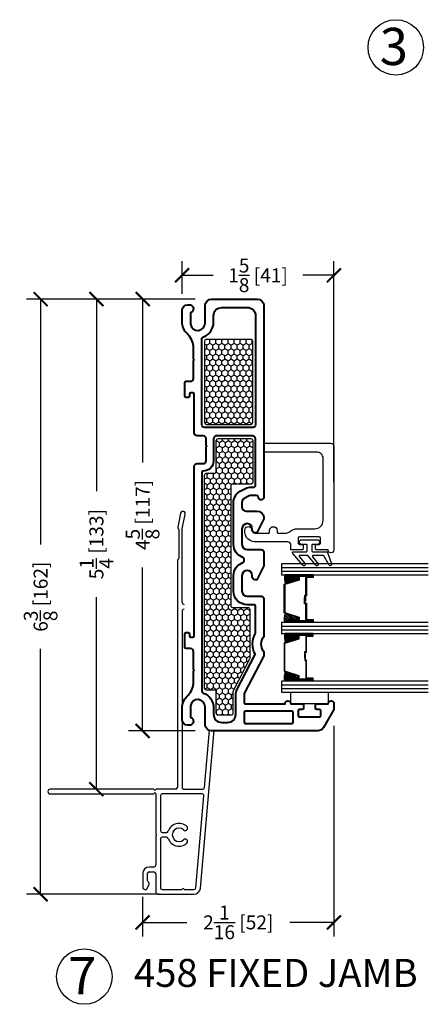
# Model space of a CAD drawing. Units: inches. Extents: x -498 to 909, y 157 to 829.
# Drawn here: x 326 to 330, y 272 to 283 of the extents above; entities that cross this region are included whole.
import ezdxf

# ---------------------------------------------------------------- set-up
doc = ezdxf.new("R2010")
doc.units = ezdxf.units.IN
doc.header["$MEASUREMENT"] = 0
doc.layers.get('Defpoints').update_dxf_attribs({"true_color": 0x737373})
for name, color, linetype, lineweight in [('1', 2, 'Continuous', 9), ('5', 5, 'Continuous', 30), ('Cross Section Frame', 255, 'Continuous', 40)]:
    doc.layers.add(name, color=color, linetype=linetype, lineweight=lineweight)
for name, color, linetype in [('Dimensions', 7, 'Continuous'), ('Fiberglass Stop', 6, 'Continuous'), ('Glazing Tape', 1, 'Continuous'), ('Insulation', 2, 'Continuous'), ('Perimeter', 5, 'Continuous'), ('Rubber Gasket', 1, 'Continuous'), ('WLabel', 2, 'Continuous')]:
    doc.layers.add(name, color=color, linetype=linetype)
doc.styles.add('ROMANS', font='romans.shx')
doc.styles.get("Standard").update_dxf_attribs({"font": 'arial.ttf'})
doc.dimstyles.new('SMALL + METRIC', dxfattribs={"dimtxt": 0.15, "dimasz": 0.15, "dimexe": 0.15, "dimexo": 0.175, "dimgap": 0.07, "dimtad": 0, "dimdec": 4, "dimzin": 0, "dimdsep": 46, "dimlunit": 5, "dimtxsty": 'ROMANS', "dimblk": 'ARCHTICK', "dimcen": 0.07, "dimclrd": 256, "dimclre": 256, "dimclrt": 256, "dimadec": 0, "dimazin": 0, "dimtfac": 1, "dimtdec": 4, "dimtofl": 0, "dimtmove": 0, "dimatfit": 3, "dimldrblk": 'CLOSEDBLANK', "dimfxl": 1, "dimtfillclr": 3, "dimtolj": 1, "dimtzin": 0, "dimarcsym": 0})

# ---------------------------------------------------------------- blocks, each defined once
blk = doc.blocks.new('_ArchTick')
at = {"color": 0, "linetype": 'ByBlock', "const_width": 0.15}
blk.add_lwpolyline([(-0.5, -0.5), (0.5, 0.5)], dxfattribs=at)
blk = doc.blocks.new('*D878')
at = {"layer": 'Defpoints', "color": 0, "transparency": 16777216}
for p in [(327.265, 279.689), (328.004, 279.689), (328.004, 275.064)]:
    blk.add_point(p, dxfattribs=at)
at = {"layer": 'Dimensions', "lineweight": -2, "transparency": 16777216}
for p, q in [((327.829, 279.689), (327.115, 279.689)), ((327.265, 279.689), (327.265, 277.94)), ((327.265, 275.064), (327.265, 276.814)), ((327.829, 275.064), (327.115, 275.064))]:
    blk.add_line(p, q, dxfattribs=at)
at = {"layer": 'Dimensions', "lineweight": -2, "transparency": 16777216, "xscale": 0.15, "yscale": 0.15, "zscale": 0.15}
for p, rotation in [((327.265, 279.689), 90), ((327.265, 275.064), 270)]:
    blk.add_blockref('_ArchTick', p, dxfattribs=dict(at, rotation=rotation))
at = {"layer": 'Dimensions', "transparency": 16777216, "insert": (327.265, 277.377), "char_height": 0.15, "attachment_point": 5, "rotation": 90, "style": 'ROMANS'}
blk.add_mtext('\\A1;4{\\H1x;\\S5/8;} [117]', dxfattribs=at)
blk = doc.blocks.new('_ClosedBlank')
at = {"color": 0, "linetype": 'ByBlock', "lineweight": -2}
for p, q in [((-1, 0.167), (0, 0)), ((-1, 0.167), (-1, -0.167)), ((0, 0), (-1, -0.167))]:
    blk.add_line(p, q, dxfattribs=at)
blk = doc.blocks.new('*D871')
at = {"layer": 'Defpoints', "color": 0, "transparency": 16777216}
for p in [(326.77, 279.689), (328.004, 279.689), (327.385, 274.439)]:
    blk.add_point(p, dxfattribs=at)
at = {"layer": 'Dimensions', "lineweight": -2, "transparency": 16777216}
for p, q in [((327.829, 279.689), (326.62, 279.689)), ((326.77, 279.689), (326.77, 277.631)), ((326.77, 274.439), (326.77, 276.498)), ((327.21, 274.439), (326.62, 274.439))]:
    blk.add_line(p, q, dxfattribs=at)
at = {"layer": 'Dimensions', "lineweight": -2, "transparency": 16777216, "xscale": 0.15, "yscale": 0.15, "zscale": 0.15}
for p, rotation in [((326.77, 279.689), 90), ((326.77, 274.439), 270)]:
    blk.add_blockref('_ArchTick', p, dxfattribs=dict(at, rotation=rotation))
at = {"layer": 'Dimensions', "transparency": 16777216, "insert": (326.77, 277.064), "char_height": 0.15, "attachment_point": 5, "rotation": 90, "style": 'ROMANS'}
blk.add_mtext('\\A1;5{\\H1x;\\S1/4;} [133]', dxfattribs=at)
blk = doc.blocks.new('*D879')
at = {"layer": 'Defpoints', "color": 0, "transparency": 16777216}
for p in [(329.313, 275.294), (327.265, 273.46), (329.313, 273.013)]:
    blk.add_point(p, dxfattribs=at)
at = {"layer": 'Dimensions', "lineweight": -2, "transparency": 16777216}
for p, q in [((329.313, 275.119), (329.313, 272.863)), ((327.265, 273.285), (327.265, 272.863)), ((327.265, 273.013), (327.737, 273.013)), ((329.313, 273.013), (328.841, 273.013))]:
    blk.add_line(p, q, dxfattribs=at)
at = {"layer": 'Dimensions', "lineweight": -2, "transparency": 16777216, "xscale": 0.15, "yscale": 0.15, "zscale": 0.15, "rotation": 180}
blk.add_blockref('_ArchTick', (327.265, 273.013), dxfattribs=at)
at = {"layer": 'Dimensions', "lineweight": -2, "transparency": 16777216, "xscale": 0.15, "yscale": 0.15, "zscale": 0.15}
blk.add_blockref('_ArchTick', (329.313, 273.013), dxfattribs=at)
at = {"layer": 'Dimensions', "transparency": 16777216, "insert": (328.289, 273.013), "char_height": 0.15, "attachment_point": 5, "style": 'ROMANS'}
blk.add_mtext('\\A1;2{\\H1x;\\S1/16;} [52]', dxfattribs=at)
blk = doc.blocks.new('FiberglassStop and Rubber Gasket')
at = {"layer": 'Fiberglass Stop', "ltscale": 0.2}
blk.add_lwpolyline([(-0.008, -0.13), (-0.038, -0.13, -0.881477), (-0.028, -0.05, 0.384106), (0.003, -0.021), (0.003, -0.021), (0.003, 0.126, 0.414214), (-0.007, 0.136), (-0.027, 0.136, -1), (-0.027, 0.217), (-0.007, 0.217, 0.414214), (0.003, 0.227), (0.003, 0.298, 0.173804), (-0.017, 0.355, -0.173804), (-0.045, 0.433), (-0.045, 0.619, 0.414214), (-0.135, 0.709), (-0.797, 0.709, 0.414214), (-0.867, 0.639), (-0.867, 0.085, -0.414214), (-0.877, 0.075), (-0.952, 0.075, -0.414214), (-0.962, 0.085), (-0.962, 0.792, -0.414214), (-0.93, 0.824), (0.182, 0.824, -1), (0.182, 0.762), (0.182, 0.641, -0.414214), (0.168, 0.627), (0.136, 0.627, -0.414214), (0.122, 0.641), (0.122, 0.668, 0.414214), (0.108, 0.682), (0.056, 0.682, 0.414214), (0.042, 0.668), (0.042, 0.456, 0.414214), (0.056, 0.442), (0.108, 0.442, 0.414214), (0.122, 0.456), (0.122, 0.483, -0.414214), (0.136, 0.497), (0.168, 0.497, -0.414214), (0.182, 0.483), (0.182, 0.372, -0.414214), (0.172, 0.362), (0.124, 0.362, 0.397271), (0.095, 0.329), (0.095, -0.028, -0.36755), (-0.007, -0.13), (-0.017, -0.13)], format="xyb", dxfattribs=at)
at = {"layer": 'Rubber Gasket', "ltscale": 0.2}
blk.add_lwpolyline([(0.201, 0.528, 0.414214), (0.191, 0.538), (0.132, 0.538, 0.414214), (0.122, 0.528), (0.122, 0.479, -1), (0.072, 0.479), (0.072, 0.647, -1), (0.122, 0.647), (0.122, 0.598, 0.414214), (0.132, 0.588), (0.191, 0.588, 0.414214), (0.201, 0.598), (0.201, 0.748, -0.321278), (0.208, 0.757), (0.331, 0.799, -0.832272), (0.346, 0.773), (0.245, 0.717, 0.270491), (0.24, 0.708), (0.24, 0.604, 0.635091), (0.257, 0.596), (0.327, 0.654, -1.024675), (0.346, 0.632), (0.244, 0.548, 0.223174), (0.24, 0.54), (0.24, 0.462, 0.635091), (0.257, 0.455), (0.327, 0.513, -1.024675), (0.346, 0.491), (0.218, 0.384, -0.635091), (0.201, 0.392)], format="xyb", close=True, dxfattribs=at)
blk = doc.blocks.new('*D880')
at = {"layer": 'Defpoints', "color": 0, "transparency": 16777216}
for p in [(329.312, 279.944), (327.688, 279.569), (329.312, 277.558)]:
    blk.add_point(p, dxfattribs=at)
at = {"layer": 'Dimensions', "lineweight": -2, "transparency": 16777216}
for p, q in [((327.688, 279.744), (327.688, 280.094)), ((329.312, 277.733), (329.312, 280.094)), ((327.688, 279.944), (328.019, 279.944)), ((329.312, 279.944), (328.981, 279.944))]:
    blk.add_line(p, q, dxfattribs=at)
at = {"layer": 'Dimensions', "lineweight": -2, "transparency": 16777216, "xscale": 0.15, "yscale": 0.15, "zscale": 0.15, "rotation": 180}
blk.add_blockref('_ArchTick', (327.688, 279.944), dxfattribs=at)
at = {"layer": 'Dimensions', "lineweight": -2, "transparency": 16777216, "xscale": 0.15, "yscale": 0.15, "zscale": 0.15}
blk.add_blockref('_ArchTick', (329.312, 279.944), dxfattribs=at)
at = {"layer": 'Dimensions', "transparency": 16777216, "insert": (328.5, 279.944), "char_height": 0.15, "attachment_point": 5, "style": 'ROMANS'}
blk.add_mtext('\\A1;1{\\H1x;\\S5/8;} [41]', dxfattribs=at)
blk = doc.blocks.new('*D881')
at = {"layer": 'Defpoints', "color": 0, "transparency": 16777216}
for p in [(328.004, 279.689), (326.173, 273.315), (327.618, 273.315)]:
    blk.add_point(p, dxfattribs=at)
at = {"layer": 'Dimensions', "lineweight": -2, "transparency": 16777216}
for p, q in [((327.829, 279.689), (326.023, 279.689)), ((326.173, 279.689), (326.173, 277.061)), ((326.173, 273.315), (326.173, 275.943)), ((327.443, 273.315), (326.023, 273.315))]:
    blk.add_line(p, q, dxfattribs=at)
at = {"layer": 'Dimensions', "lineweight": -2, "transparency": 16777216, "xscale": 0.15, "yscale": 0.15, "zscale": 0.15}
for p, rotation in [((326.173, 279.689), 90), ((326.173, 273.315), 270)]:
    blk.add_blockref('_ArchTick', p, dxfattribs=dict(at, rotation=rotation))
at = {"layer": 'Dimensions', "transparency": 16777216, "insert": (326.173, 276.502), "char_height": 0.15, "attachment_point": 5, "rotation": 90, "style": 'ROMANS'}
blk.add_mtext('\\A1;6{\\H1x;\\S3/8;} [162]', dxfattribs=at)

msp = doc.modelspace()

# ---------------------------------------------------------------- hatches: boundary and pattern name
at = {"layer": '1'}
h = msp.add_hatch(dxfattribs=at)
h.set_pattern_fill('ANSI31', color=2, scale=0.1, angle=90, style=0)
h.set_pattern_definition([(135, (308.336128, 251.455249), (-0.008838835, -0.008838835), [])])
h.paths.add_polyline_path([(328.93502, 276.68481), (328.93502, 276.72374), (328.93502, 276.737), (328.7884, 276.737, 0.14969978), (328.7928, 276.64013)])
h.paths.add_polyline_path([(328.93502, 276.22667), (328.93502, 276.23992), (328.93502, 276.27886), (328.7928, 276.32354, 0.14969978), (328.7884, 276.22667)])
h.paths.add_polyline_path([(328.93502, 276.05637), (328.93502, 276.0953), (328.93502, 276.10856), (328.7884, 276.10856, 0.14969978), (328.7928, 276.01168)])
h.paths.add_polyline_path([(328.93502, 275.59822), (328.93502, 275.61148), (328.93502, 275.65041), (328.7928, 275.6951, 0.14969978), (328.7884, 275.59822)])
at = {"layer": 'Insulation', "transparency": 33554687}
h = msp.add_hatch(dxfattribs=at)
h.set_pattern_fill('HONEY', color=2, scale=0.3, angle=90, style=0)
h.set_pattern_definition([(90, (-18344.64926, -11908.136736), (-0.0324759525, 0.05625), [0.0375, -0.075]), (210, (-18344.64926, -11908.136736), (-0.032475952713, -0.056249999877), [0.0375, -0.075]), (150, (-18344.64926, -11908.136736), (-0.064951905213, 1.23e-10), [-0.075, 0.0375])])
h.paths.add_polyline_path([(328.42317, 278.34733, 0.41421356), (328.44317, 278.36733), (328.44317, 279.23795, 0.41421356), (328.42317, 279.25795), (327.94842, 279.25795, 0.41420195), (327.92842, 279.23795), (327.92838, 278.36733, 0.41422518), (327.94838, 278.34733)])
h = msp.add_hatch(dxfattribs=at)
h.set_pattern_fill('HONEY', color=2, scale=0.3, angle=90, style=0)
h.set_pattern_definition([(90, (-18338.34321, -11925.04271), (-0.0324759525, 0.05625), [0.0375, -0.075]), (210, (-18338.34321, -11925.04271), (-0.032475952713, -0.056249999877), [0.0375, -0.075]), (150, (-18338.34321, -11925.04271), (-0.064951905213, 1.23e-10), [-0.075, 0.0375])])
h.paths.add_polyline_path([(328.07368, 278.19517), (328.42309, 278.19521, -0.41425129), (328.44309, 278.17521), (328.44309, 277.7267, -0.41421356), (328.42309, 277.7067), (328.22809, 277.7067, 0.41421356), (328.20809, 277.6867), (328.20809, 276.40648, 0.41421356), (328.22809, 276.38648), (328.39186, 276.38648, -0.41421356), (328.41186, 276.36648), (328.41186, 275.84267, -0.12012271), (328.40962, 275.83347), (328.23402, 275.49469, 0.12012271), (328.23178, 275.48549), (328.23178, 275.25232, -0.41421356), (328.21178, 275.23232), (328.07369, 275.23232, -0.41421356), (328.05369, 275.25232), (328.05369, 275.48109, 0.41421356), (328.03369, 275.50109), (327.94844, 275.50109, -0.41420876), (327.92844, 275.52109), (327.9284, 277.80364, -0.41421837), (327.9484, 277.82364), (328.03369, 277.82364, 0.41421356), (328.05369, 277.84364), (328.05369, 278.17517, -0.41417584)])

# ---------------------------------------------------------------- linework, layer by layer
at = {"layer": '5', "color": 2}
for p, q in [((328.75059, 276.81574), (330.32273, 276.81574)), ((328.75059, 276.77637), (330.32273, 276.77637)), ((328.75059, 276.1873), (330.32273, 276.1873)), ((328.75059, 276.14793), (330.32273, 276.14793)), ((328.75059, 275.55885), (330.32273, 275.55885)), ((328.75059, 275.51948), (330.32273, 275.51948))]:
    msp.add_line(p, q, dxfattribs=at)
for points in [[(330.32273, 276.85511), (328.75059, 276.85511), (328.75059, 276.737), (330.32273, 276.737)], [(330.32273, 276.22667), (328.75059, 276.22667), (328.75059, 276.10856), (330.32273, 276.10856)], [(330.32273, 275.59822), (328.75059, 275.59822), (328.75059, 275.48011), (330.32273, 275.48011)]]:
    msp.add_lwpolyline(points, dxfattribs=at)
for points in [[(329.01122, 276.25072), (329.01122, 276.42571), (328.99589, 276.42571), (328.99589, 276.49025), (329.00207, 276.49025), (329.00207, 276.43188), (329.0174, 276.43188), (329.0174, 276.2569), (329.09212, 276.2569), (329.09212, 276.23992), (328.93502, 276.23992), (328.93502, 276.27886), (328.78167, 276.32704), (328.78167, 276.47199), (328.78167, 276.47199), (328.78167, 276.47199), (328.78167, 276.47199), (328.78167, 276.47199), (328.78167, 276.63663), (328.93502, 276.68481), (328.93502, 276.72374), (329.09212, 276.72374), (329.09212, 276.70677), (329.0174, 276.70677), (329.0174, 276.5121), (329.00824, 276.5121), (329.00824, 276.45374), (329.00207, 276.45374), (329.00207, 276.51828), (329.01122, 276.51828), (329.01122, 276.71295), (329.08595, 276.71295), (329.08595, 276.71757), (328.94119, 276.71757), (328.94119, 276.68028), (328.78784, 276.6321), (328.78784, 276.47199), (328.78784, 276.33157), (328.94119, 276.28339), (328.94119, 276.2461), (329.08595, 276.2461), (329.08595, 276.25072)], [(329.09212, 276.72374), (329.09212, 276.737), (328.93502, 276.737), (328.93502, 276.72374)], [(329.09212, 276.23992), (329.09212, 276.22667), (328.93502, 276.22667), (328.93502, 276.23992)], [(329.01122, 276.0845), (329.01122, 275.90952), (328.99589, 275.90952), (328.99589, 275.84498), (329.00207, 275.84498), (329.00207, 275.90334), (329.0174, 275.90334), (329.0174, 276.07833), (329.09212, 276.07833), (329.09212, 276.0953), (328.93502, 276.0953), (328.93502, 276.05637), (328.78167, 276.00818), (328.78167, 275.86323), (328.78167, 275.86323), (328.78167, 275.86323), (328.78167, 275.86323), (328.78167, 275.86323), (328.78167, 275.69859), (328.93502, 275.65041), (328.93502, 275.61148), (329.09212, 275.61148), (329.09212, 275.62845), (329.0174, 275.62845), (329.0174, 275.82312), (329.00824, 275.82312), (329.00824, 275.88149), (329.00207, 275.88149), (329.00207, 275.81695), (329.01122, 275.81695), (329.01122, 275.62228), (329.08595, 275.62228), (329.08595, 275.61765), (328.94119, 275.61765), (328.94119, 275.65494), (328.78784, 275.70313), (328.78784, 275.86323), (328.78784, 276.00365), (328.94119, 276.05184), (328.94119, 276.08913), (329.08595, 276.08913), (329.08595, 276.0845)], [(329.09212, 276.0953), (329.09212, 276.10856), (328.93502, 276.10856), (328.93502, 276.0953)], [(329.09212, 275.61148), (329.09212, 275.59822), (328.93502, 275.59822), (328.93502, 275.61148)]]:
    msp.add_lwpolyline(points, close=True, dxfattribs=at)
for points in [[(328.93502, 276.737), (328.7884, 276.737, 0.14969978), (328.7928, 276.64013)], [(328.93502, 276.22667), (328.7884, 276.22667, -0.14969978), (328.7928, 276.32354)], [(328.93502, 276.10856), (328.7884, 276.10856, 0.14969978), (328.7928, 276.01168)], [(328.93502, 275.59822), (328.7884, 275.59822, -0.14969978), (328.7928, 275.6951)]]:
    msp.add_lwpolyline(points, format="xyb", dxfattribs=at)
at = {"layer": 'Cross Section Frame', "transparency": 33554687}
for points in [[(328.56309, 276.47549), (328.56309, 276.08718, -0.16296641), (328.55705, 276.06912, 0.33482512), (328.55705, 275.91858, -0.16296641), (328.56309, 275.90052), (328.56309, 275.87512, -0.12012271), (328.55973, 275.86132), (328.35346, 275.46337, 0.12012271), (328.35178, 275.45646), (328.35178, 275.36937, 0.41421357), (328.36678, 275.35437), (328.78887, 275.35437, -0.99999983), (328.85098, 275.35437), (328.97198, 275.35437, -0.41421356), (328.98598, 275.34037), (328.98598, 275.30837, -0.41421356), (328.97198, 275.29437), (328.94498, 275.29437, 0.41421356), (328.93098, 275.28037), (328.93098, 275.22837, 0.41421356), (328.94498, 275.21437), (329.15698, 275.21437, 0.41421356), (329.17098, 275.22837), (329.17098, 275.28037, 0.41421356), (329.15698, 275.29437), (329.12998, 275.29437, -0.41421356), (329.11598, 275.30837), (329.11598, 275.34037, -0.41421356), (329.12998, 275.35437), (329.25098, 275.35437, -0.99999983), (329.31309, 275.35437), (329.31309, 275.29427), (329.20042, 275.0992, -0.26789834), (329.13981, 275.06421), (328.00353, 275.06421, -0.41421356), (327.93353, 275.13421), (327.93353, 275.32118, 0.92289891), (327.77825, 275.33365), (327.77825, 275.2119, -0.84303875), (327.76323, 275.12432), (327.7482, 275.12432, -0.41421356), (327.68809, 275.18443), (327.68809, 275.32999, -0.17852341), (327.74006, 275.43422, 0.18987268), (327.80831, 275.56985), (327.80831, 275.70714), (327.81538, 275.71421), (327.80831, 275.72129), (327.80831, 275.87726), (327.80831, 275.91485, 0.41421356), (327.77831, 275.94485), (327.72993, 275.94485, -0.41421356), (327.71493, 275.95985), (327.71493, 276.04463), (327.71493, 276.10171, -0.41421356), (327.72993, 276.11671), (327.75113, 276.11671, -0.41421356), (327.76613, 276.10171), (327.76613, 276.08171, 0.41421356), (327.78113, 276.06671), (327.80331, 276.06671, 0.41421356), (327.81831, 276.08171), (327.81831, 277.89732, -0.41421356), (327.84831, 277.92732), (327.91373, 277.92732, 0.41421356), (327.94373, 277.95732), (327.94373, 278.10775), (327.9508, 278.11482), (327.94373, 278.12189), (327.94373, 278.19417, 0.41421356), (327.91373, 278.22417), (327.84831, 278.22417, -0.41421356), (327.81831, 278.25417), (327.81831, 278.67171, 0.41421356), (327.80331, 278.68671), (327.78113, 278.68671, 0.41421356), (327.76613, 278.67171), (327.76613, 278.65171, -0.41421356), (327.75113, 278.63671), (327.72993, 278.63671, -0.41421356), (327.71493, 278.65171), (327.71493, 278.6988), (327.71493, 278.79357, -0.41421356), (327.72993, 278.80857), (327.77831, 278.80857, 0.41421356), (327.80831, 278.83857), (327.80831, 279.03214), (327.81538, 279.03921), (327.80831, 279.04629), (327.80831, 279.18357, 0.18987268), (327.74006, 279.31921, -0.17852341), (327.68809, 279.42344), (327.68809, 279.569, -0.41421356), (327.7482, 279.62911), (327.76323, 279.62911, -0.84303875), (327.77825, 279.54153), (327.77825, 279.41977, 0.92289891), (327.93353, 279.43224), (327.93353, 279.61921, -0.41421356), (328.00353, 279.68921), (328.49309, 279.68921, -0.41421356), (328.56309, 279.61921), (328.56309, 277.59421), (328.56309, 277.56921, -0.87697646), (328.50412, 277.56145), (328.50307, 277.56861, 0.37223357), (328.48328, 277.58571), (328.42796, 277.58571, 0.12185763), (328.40698, 277.58052), (328.35211, 277.5516, 0.2783083), (328.32809, 277.51179), (328.32809, 277.46394, 0.41421356), (328.37309, 277.41894), (328.48809, 277.41894, -0.41421356), (328.56309, 277.34394), (328.56309, 277.33394), (328.48809, 277.18394), (328.46809, 277.18394, -0.414214), (328.43809, 277.21394), (328.43809, 277.22894, 1), (328.32809, 277.22894), (328.32809, 277.06074, 0.41421356), (328.38309, 277.00574), (328.44809, 277.00574), (328.53309, 277.00574, -0.414214), (328.56309, 276.97574), (328.56309, 276.8437), (328.56309, 276.8337), (328.48809, 276.6837), (328.46809, 276.6837, -0.414214), (328.43809, 276.7137), (328.43809, 276.7287, 1), (328.32809, 276.7287), (328.32809, 276.56049, 0.41421356), (328.38309, 276.50549), (328.44809, 276.50549), (328.53309, 276.50549, -0.414214)], [(327.89844, 275.87726), (327.89847, 275.49671, 0.30654039), (327.91797, 275.46788, -0.30654058), (328.02369, 275.31165), (328.02369, 275.24754), (328.02369, 275.24187, 0.41421356), (328.11119, 275.15437), (328.17428, 275.15437, 0.41421356), (328.26178, 275.24187), (328.26178, 275.45646, -0.12012271), (328.27356, 275.50478), (328.4688, 275.88146, 0.19148581), (328.46848, 275.89019), (328.46848, 275.89019, -0.26346856), (328.47106, 276.10205, 0.13261345), (328.47309, 276.1096), (328.47309, 276.40149, 0.41421356), (328.45909, 276.41549), (328.44809, 276.41549), (328.38309, 276.41549, -0.41421356), (328.23809, 276.56049), (328.23809, 276.7287, -0.30980734), (328.33078, 276.86393, 0.68351567), (328.33078, 276.9255, -0.30980734), (328.23809, 277.06074), (328.23809, 277.46394), (328.23809, 277.46394), (328.23809, 277.51179, -0.2783083), (328.31015, 277.63122), (328.36502, 277.66014, -0.12185763), (328.42796, 277.67571), (328.45809, 277.67571, 0.41421356), (328.47309, 277.69071), (328.47309, 278.19417, 0.41421356), (328.44309, 278.22417), (328.05373, 278.22417, 0.41421356), (328.02373, 278.19417), (328.02373, 277.95732, -0.41499115), (327.91344, 277.84732, 0.4149992), (327.8984, 277.83232), (327.89845, 275.87726)], [(328.35178, 275.26037), (328.35178, 275.15821, 0.41421356), (328.36578, 275.14421), (328.86066, 275.14421, 0.41421356), (328.87466, 275.15821), (328.87466, 275.26037, 0.41421356), (328.86066, 275.27437), (328.36578, 275.27437, 0.41421356)]]:
    msp.add_lwpolyline(points, format="xyb", close=True, dxfattribs=at)
at = {"layer": 'Cross Section Frame', "ltscale": 0.2, "transparency": 33554687}
msp.add_lwpolyline([(328.38558, 279.59921, -0.41425959), (328.47309, 279.51171), (328.47309, 278.34421, -0.41421356), (328.44309, 278.31421), (327.92834, 278.31421, -0.41420117), (327.89834, 278.34421), (327.89831, 279.25672), (327.89831, 279.25672), (327.89831, 279.25672), (327.89831, 279.25672, -0.30198539), (327.91797, 279.28555, 0.30654058), (328.02369, 279.44178), (328.02369, 279.51167, -0.41416753), (328.11117, 279.59917)], format="xyb", close=True, dxfattribs=at)
at = {"layer": 'Glazing Tape', "ltscale": 0.2, "transparency": 33554687}
msp.add_lwpolyline([(328.85098, 275.35437), (328.85098, 275.48011), (329.25098, 275.48011), (329.25098, 275.35437)], close=True, dxfattribs=at)
at = {"layer": 'Insulation', "color": 2, "transparency": 33554687}
msp.add_lwpolyline([(327.94838, 278.34733), (328.42317, 278.34733, 0.41421356), (328.44317, 278.36733), (328.44317, 279.23795, 0.41421356), (328.42317, 279.25795), (327.94842, 279.25795, 0.41420195), (327.92842, 279.23795), (327.92838, 278.36733, 0.41422518)], format="xyb", close=True, dxfattribs=at)
at = {"layer": 'Insulation', "transparency": 33554687}
msp.add_lwpolyline([(327.92844, 275.52109), (327.9284, 277.80364, -0.41421837), (327.9484, 277.82364), (328.03369, 277.82364, 0.41421356), (328.05369, 277.84364), (328.05369, 278.17517, -0.41417584), (328.07368, 278.19517), (328.42309, 278.19521, -0.41425129), (328.44309, 278.17521), (328.44309, 277.7267, -0.41421356), (328.42309, 277.7067), (328.22809, 277.7067, 0.41421356), (328.20809, 277.6867), (328.20809, 276.40648, 0.41421356), (328.22809, 276.38648), (328.39186, 276.38648, -0.41421356), (328.41186, 276.36648), (328.41186, 275.84267, -0.12012271), (328.40962, 275.83347), (328.23402, 275.49469, 0.12012271), (328.23178, 275.48549), (328.23178, 275.25232, -0.41421356), (328.21178, 275.23232), (328.07369, 275.23232, -0.41421356), (328.05369, 275.25232), (328.05369, 275.48109, 0.41421356), (328.03369, 275.50109), (327.94844, 275.50109, -0.41420876)], format="xyb", close=True, dxfattribs=at)
at = {"layer": 'Perimeter'}
for p, q in [((327.67135, 277.39626), (327.6404, 277.24462)), ((327.68843, 277.22942), (327.72044, 277.38624)), ((327.64308, 277.23569), (327.6505, 277.22828)), ((327.65338, 277.22132), (327.65338, 276.91277)), ((327.68843, 276.43863), (327.68843, 277.22942)), ((327.63838, 276.89365), (327.63838, 274.45914)), ((327.68809, 276.34928), (327.68809, 274.45852)), ((327.88397, 273.381), (328.03178, 275.07046)), ((327.92795, 274.45743), (327.98159, 275.07046)), ((327.38508, 274.43946), (326.27579, 274.43946)), ((327.6187, 274.43946), (327.40476, 274.43946)), ((327.70776, 274.43946), (327.90835, 274.43946)), ((326.27579, 274.38939), (327.38508, 274.38939)), ((327.40476, 274.38939), (327.40476, 273.96061)), ((327.45474, 274.36971), (327.45474, 273.99544)), ((327.90053, 274.38939), (327.47442, 274.38939)), ((327.83393, 273.38269), (327.92013, 274.368)), ((327.40476, 273.94093), (327.40476, 273.62439)), ((327.45474, 273.9061), (327.45474, 273.53505)), ((327.47442, 273.97576), (327.52042, 273.97576)), ((327.52042, 273.92578), (327.47442, 273.92578)), ((327.38508, 273.60471), (327.33509, 273.60471)), ((327.26543, 273.53505), (327.26543, 273.38431)), ((327.31542, 273.46286), (327.31542, 273.53505)), ((327.33509, 273.55473), (327.38508, 273.55473)), ((327.40476, 273.53505), (327.40476, 273.33433)), ((327.45474, 273.53505), (327.45474, 273.3844)), ((327.31373, 273.37635), (327.33341, 273.42081)), ((327.32525, 273.44581), (327.31542, 273.46286)), ((327.42443, 273.31465), (327.81156, 273.31465)), ((327.47442, 273.36472), (327.68954, 273.36472)), ((327.70922, 273.36472), (327.81432, 273.36472))]:
    msp.add_line(p, q, dxfattribs=at)
for centre, radius, start, end in [((327.6959, 277.39125), 0.02505, 348.462997, 168.462997), ((327.65004, 277.24265), 0.00984, 168.462997, 225), ((327.64354, 277.22132), 0.00984, 0, 45), ((327.64822, 276.89365), 0.00984, 103.768529, 180), ((327.64354, 276.91277), 0.00984, 283.768529, 360), ((327.70811, 276.43863), 0.01968, 180, 270), ((327.70777, 276.34928), 0.01968, 90, 180), ((326.27579, 274.41443), 0.02504, 90, 270), ((327.39492, 274.43946), 0.00984, 180, 270), ((327.39492, 274.43946), 0.00984, 270, 0), ((327.6187, 274.45914), 0.01968, 270, 360), ((327.70716, 274.45852), 0.01907, 180, 271.80347), ((327.90835, 274.45914), 0.01968, 270, 355), ((327.39492, 274.38939), 0.00984, 0, 180), ((327.47442, 274.36971), 0.01968, 90, 180), ((327.90053, 274.36971), 0.01968, 355, 90), ((327.65467, 273.95077), 0.12181, 46.519596, 161.59594), ((327.65467, 273.95077), 0.07183, 46.519596, 313.480404), ((327.72129, 274.02102), 0.02499, 226.519596, 46.519596), ((327.40476, 273.95077), 0.00984, 0, 90), ((327.40476, 273.95077), 0.00984, 270, 0), ((327.47442, 273.99544), 0.01968, 180, 270), ((327.47443, 273.90609), 0.01969, 90.024863, 179.975137), ((327.52042, 273.99544), 0.01968, 270, 341.59594), ((327.52042, 273.9061), 0.01968, 18.40406, 90), ((327.65467, 273.95077), 0.12181, 198.40406, 313.480404), ((327.72129, 273.88052), 0.02499, 313.480404, 133.480404), ((327.33509, 273.53505), 0.06966, 90, 180), ((327.38508, 273.62439), 0.01968, 270, 0), ((327.33509, 273.53505), 0.01968, 90, 180), ((327.38508, 273.53505), 0.01968, 0, 90), ((327.29133, 273.39092), 0.02673, 194.313264, 326.95868), ((327.31542, 273.42877), 0.01968, 336.124843, 60), ((327.47442, 273.3844), 0.01968, 180, 270), ((327.69938, 273.36472), 0.00984, 90, 180), ((327.69938, 273.36472), 0.00984, 360, 90), ((327.81156, 273.38734), 0.07269, 270, 355), ((327.81432, 273.3844), 0.01968, 270, 355), ((327.42443, 273.33433), 0.01968, 180, 270)]:
    msp.add_arc(centre, radius, start, end, dxfattribs=at)
at = {"layer": 'WLabel', "lineweight": -3}
for centre in [(329.97509, 282.38519), (326.64108, 272.4322)]:
    msp.add_circle(centre, 0.29688, dxfattribs=at)

# ---------------------------------------------------------------- block references
at = {"transparency": 33554687, "rotation": 270}
msp.add_blockref('FiberglassStop and Rubber Gasket', (328.48809, 277.18394), dxfattribs=at)

# ---------------------------------------------------------------- texts
at = {"lineweight": -3, "attachment_point": 1}
for s, width, gutter_width, heights, insert, char_height in [('\\pxqc;{\\H3.75x;3}', 3.9443488, 0.53097, [0], (327.98173, 282.59457), 0.1061933), ('\\pxqc;{\\H3.75x;7}', 3.9443488, 0.53097, [0], (324.64772, 272.64158), 0.1061933), ('458 FIXED JAMB', 3.6002206, 1, [0.78639], (327.17271, 272.62162), 0.3)]:
    msp.add_mtext_dynamic_manual_height_columns(s, width=width, gutter_width=gutter_width, heights=heights, dxfattribs=dict(at, insert=insert, char_height=char_height))

# ---------------------------------------------------------------- dimensions: what is measured, and where the dimension line sits
at = {"layer": 'Dimensions'}
for base, p1, p2, angle, picture, middle in [((329.31182, 279.94426), (327.68809, 279.569), (329.31182, 277.55797), 180, '*D880', (328.49996, 279.94426)), ((326.17276, 273.31465), (328.00353, 279.68921), (327.618, 273.31465), 90, '*D881', (326.17276, 276.50193)), ((326.769967, 279.689214), (327.385077, 274.439463), (328.003527, 279.689214), 90, '*D871', (326.769967, 277.064339)), ((327.26543, 279.68921), (328.00353, 275.06421), (328.00353, 279.68921), 90, '*D878', (327.26543, 277.37671)), ((329.31309, 273.01316), (327.26543, 273.45968), (329.31309, 275.29427), 180, '*D879', (328.28926, 273.01316))]:
    dim = msp.add_linear_dim(base=base, p1=p1, p2=p2, angle=angle, dimstyle='SMALL + METRIC', dxfattribs=at)
    dim.commit()
    dim.dimension.update_dxf_attribs({"geometry": picture, "text_midpoint": middle})

doc.saveas('drawing.dxf')
